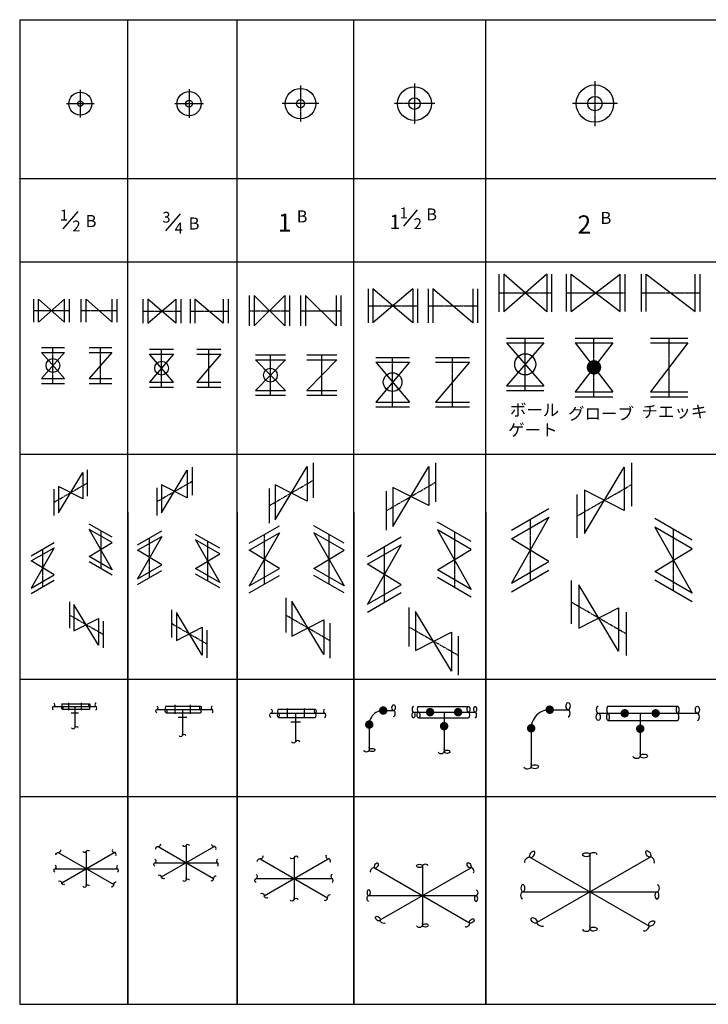
# Model space of a CAD drawing. Units: millimetres. Extents: x -571191 to -484224, y 61970 to 120808.
# Drawn here: x -493571 to -490719, y 114559 to 118637 of the extents above; entities that cross this region are included whole.
import ezdxf

# ---------------------------------------------------------------- set-up
doc = ezdxf.new("R2010")
doc.units = ezdxf.units.MM
doc.header["$LTSCALE"] = 5
doc.linetypes.add('CENTER', pattern=[2, 1.25, -0.25, 0.25, -0.25])
doc.layers.get('0').update_dxf_attribs({"linetype": 'CONTINUOUS'})
doc.layers.add('cen', color=4, linetype='CENTER')
doc.layers.add('obj', color=2, linetype='CONTINUOUS')
doc.styles.get("Standard").update_dxf_attribs({"font": 'isocp.shx', "bigfont": 'extfont.shx'})

# ---------------------------------------------------------------- blocks, each defined once
blk = doc.blocks.new('1_2')
at = {"color": 0, "linetype": 'ByBlock'}
blk.add_line((1.07, 1.104), (0.249, 0.151), dxfattribs=at)
for s, p in [('1', (0.086, 0.604)), ('2', (0.775, 0.001))]:
    blk.add_text(s, height=0.6, dxfattribs=at).set_placement(p)
blk = doc.blocks.new('3_4')
at = {"color": 0, "linetype": 'ByBlock'}
blk.add_line((1.074, 1.101), (0.27, 0.155), dxfattribs=at)
for s, p in [('3', (0.089, 0.605)), ('4', (0.771, 0.004))]:
    blk.add_text(s, height=0.6, dxfattribs=at).set_placement(p)
blk = doc.blocks.new('1-1_2')
at = {"color": 0, "linetype": 'ByBlock'}
blk.add_line((1.544, 1.067), (0.784, 0.167), dxfattribs=at)
for s, height, p in [('1', 0.6, (0.577, 0.6)), ('1', 0.8, (0.013, 0.002)), ('2', 0.6, (1.349, 0.002))]:
    blk.add_text(s, height=height, dxfattribs=at).set_placement(p)

msp = doc.modelspace()

# ---------------------------------------------------------------- linework, layer by layer
at = {"layer": 'cen'}
for p, q in [((-492407.7, 118365.3), (-492407.7, 118214.1)), ((-491935.6, 118373.8), (-491935.6, 118205.8)), ((-491188.1, 118382.9), (-491188.1, 118196.9)), ((-493319.8, 118346.5), (-493319.8, 118232.5)), ((-492869.1, 118349.6), (-492869.1, 118229.6)), ((-493262.8, 118289.5), (-493376.8, 118289.5)), ((-492809.1, 118289.6), (-492929.1, 118289.6)), ((-492332.1, 118289.7), (-492483.3, 118289.7)), ((-491851.6, 118289.8), (-492019.6, 118289.8)), ((-491095.1, 118289.9), (-491281.1, 118289.9)), ((-491585.8, 117505.4), (-491367.8, 117505.4)), ((-491306.5, 117506.4), (-491063.5, 117506.4)), ((-490995.3, 117506.4), (-490752.3, 117506.4)), ((-493512.9, 117432.6), (-493364.9, 117432.6)), ((-493315.7, 117432.6), (-493167.7, 117432.6)), ((-493060.5, 117429.8), (-492903.5, 117429.8)), ((-492864.8, 117429.8), (-492707.8, 117429.8)), ((-492620.1, 117432.1), (-492453.1, 117432.1)), ((-492407.3, 117432.1), (-492240.3, 117432.1)), ((-492127.5, 117452), (-491922.5, 117452)), ((-491879.3, 117452), (-491674.3, 117452)), ((-491476.8, 117100.9), (-491476.8, 117318.9)), ((-491192.1, 117075.9), (-491192.1, 117318.9)), ((-490881, 117075.9), (-490881, 117318.9)), ((-493433.3, 117131.1), (-493433.3, 117279.1)), ((-493236.1, 117131.1), (-493236.1, 117279.1)), ((-492983.1, 117115.7), (-492983.1, 117272.7)), ((-492787.4, 117115.7), (-492787.4, 117272.7)), ((-492532.2, 117081.6), (-492532.2, 117248.6)), ((-492319.4, 117081.6), (-492319.4, 117248.6)), ((-492026.1, 117033.8), (-492026.1, 117238.8)), ((-491777.9, 117033.8), (-491777.9, 117238.8)), ((-493002.8, 116641.1), (-492856.6, 116725.5)), ((-492538, 116623.9), (-492355.3, 116729.4)), ((-493429.7, 116638.2), (-493290.8, 116718.4)), ((-492052.6, 116603.4), (-491847.9, 116721.6)), ((-491262.6, 116581.1), (-491036, 116711.9)), ((-491456.8, 116567.6), (-491456.8, 116312.9)), ((-493235, 116520.8), (-493235, 116364.7)), ((-490863.1, 116271.2), (-490863.1, 116526)), ((-493032.5, 116327.2), (-493032.5, 116491.6)), ((-492557.8, 116505.2), (-492557.8, 116299.7)), ((-492289.3, 116299.4), (-492289.3, 116504.8)), ((-491770.1, 116516.1), (-491770.1, 116286)), ((-493476.2, 116444.7), (-493476.2, 116288.5)), ((-492792.3, 116476.7), (-492792.3, 116312.3)), ((-492060.1, 116224.2), (-492060.1, 116454.3)), ((-491059.4, 116093.8), (-491286, 116224.6)), ((-493225, 116090.6), (-493364.9, 116171.4)), ((-492286.1, 116065.3), (-492468.9, 116170.8)), ((-492795.6, 116051.3), (-492941.8, 116135.7)), ((-491754.1, 116003.8), (-491958.8, 116121.9))]:
    msp.add_line(p, q, dxfattribs=at)
at = {"layer": 'obj'}
for p, q in [((-493570.8, 118636.3), (-488296.8, 118637.4)), ((-493570.8, 118636.3), (-493570, 114559.5)), ((-493124.1, 118636.4), (-493123.3, 114559.1)), ((-492671.1, 118636.5), (-492670.3, 114559.2)), ((-492188, 118636.6), (-492187.2, 114559.3)), ((-491641.3, 118636.8), (-491640.4, 114559.4)), ((-493570.4, 117978.6), (-493569.9, 117979.1)), ((-493570.4, 117978.6), (-493570.4, 114559.7)), ((-493569.9, 117979.1), (-488296.4, 117979.1)), ((-493123.8, 117979.1), (-493123.8, 114559.2)), ((-492670.8, 117979.1), (-492670.8, 114559.2)), ((-492187.7, 117979.1), (-492187.7, 114559.2)), ((-491640.9, 117979.1), (-491640.9, 114559.2)), ((-493570.4, 117634.1), (-488296.4, 117634.1)), ((-491585.8, 117582.9), (-491585.8, 117427.9)), ((-491387.8, 117427.9), (-491565.8, 117582.9)), ((-491387.8, 117582.9), (-491565.8, 117427.9)), ((-491565.8, 117582.9), (-491565.8, 117427.9)), ((-491387.8, 117582.9), (-491387.8, 117427.9)), ((-491367.8, 117582.9), (-491367.8, 117427.9)), ((-491306.5, 117428.9), (-491306.5, 117583.9)), ((-491286.5, 117428.9), (-491083.5, 117583.9)), ((-491286.5, 117583.9), (-491083.5, 117428.9)), ((-491286.5, 117428.9), (-491286.5, 117583.9)), ((-491083.5, 117428.9), (-491083.5, 117583.9)), ((-491063.5, 117428.9), (-491063.5, 117583.9)), ((-490995.3, 117428.9), (-490995.3, 117583.9)), ((-490975.3, 117583.9), (-490772.3, 117428.9)), ((-490975.3, 117428.9), (-490975.3, 117583.9)), ((-490772.3, 117428.9), (-490772.3, 117583.9)), ((-490752.3, 117428.9), (-490752.3, 117583.9)), ((-492127.5, 117522), (-492127.5, 117382)), ((-491942.5, 117522), (-492107.5, 117382)), ((-491942.5, 117382), (-492107.5, 117522)), ((-492107.5, 117522), (-492107.5, 117382)), ((-491942.5, 117522), (-491942.5, 117382)), ((-491922.5, 117522), (-491922.5, 117382)), ((-491879.3, 117522), (-491879.3, 117382)), ((-491694.3, 117382), (-491859.3, 117522)), ((-491859.3, 117522), (-491859.3, 117382)), ((-491694.3, 117522), (-491694.3, 117382)), ((-491674.3, 117522), (-491674.3, 117382)), ((-493512.9, 117385.1), (-493512.9, 117480.1)), ((-493384.9, 117480.1), (-493492.9, 117385.1)), ((-493492.9, 117480.1), (-493384.9, 117385.1)), ((-493492.9, 117385.1), (-493492.9, 117480.1)), ((-493384.9, 117385.1), (-493384.9, 117480.1)), ((-493364.9, 117385.1), (-493364.9, 117480.1)), ((-493315.7, 117385.1), (-493315.7, 117480.1)), ((-493295.7, 117480.1), (-493187.7, 117385.1)), ((-493295.7, 117385.1), (-493295.7, 117480.1)), ((-493187.7, 117385.1), (-493187.7, 117480.1)), ((-493167.7, 117385.1), (-493167.7, 117480.1)), ((-493060.5, 117479.8), (-493060.5, 117379.8)), ((-493040.5, 117379.8), (-492923.5, 117479.8)), ((-492923.5, 117379.8), (-493040.5, 117479.8)), ((-493040.5, 117479.8), (-493040.5, 117379.8)), ((-492923.5, 117479.8), (-492923.5, 117379.8)), ((-492903.5, 117479.8), (-492903.5, 117379.8)), ((-492864.8, 117479.8), (-492864.8, 117379.8)), ((-492844.8, 117479.8), (-492844.8, 117379.8)), ((-492727.8, 117379.8), (-492844.8, 117479.8)), ((-492727.8, 117479.8), (-492727.8, 117379.8)), ((-492707.8, 117479.8), (-492707.8, 117379.8)), ((-492620.1, 117494.6), (-492620.1, 117369.6)), ((-492473.1, 117494.6), (-492600.1, 117369.6)), ((-492473.1, 117369.6), (-492600.1, 117494.6)), ((-492600.1, 117494.6), (-492600.1, 117369.6)), ((-492473.1, 117494.6), (-492473.1, 117369.6)), ((-492453.1, 117494.6), (-492453.1, 117369.6)), ((-492407.3, 117494.6), (-492407.3, 117369.6)), ((-492260.3, 117369.6), (-492387.3, 117494.6)), ((-492387.3, 117494.6), (-492387.3, 117369.6)), ((-492260.3, 117494.6), (-492260.3, 117369.6)), ((-492240.3, 117494.6), (-492240.3, 117369.6)), ((-491554.3, 117318.9), (-491399.3, 117318.9)), ((-491554.3, 117298.9), (-491399.3, 117298.9)), ((-491554.3, 117298.9), (-491399.3, 117120.9)), ((-491399.3, 117298.9), (-491554.3, 117120.9)), ((-491269.6, 117318.9), (-491114.6, 117318.9)), ((-491269.6, 117298.9), (-491114.6, 117298.9)), ((-491114.6, 117298.9), (-491269.6, 117095.9)), ((-491269.6, 117298.9), (-491114.6, 117095.9)), ((-490958.5, 117318.9), (-490803.5, 117318.9)), ((-490958.5, 117298.9), (-490803.5, 117298.9)), ((-490803.5, 117298.9), (-490958.5, 117095.9)), ((-493480.8, 117279.1), (-493385.8, 117279.1)), ((-493480.8, 117259.1), (-493385.8, 117259.1)), ((-493385.8, 117259.1), (-493480.8, 117151.1)), ((-493385.8, 117151.1), (-493480.8, 117259.1)), ((-493283.6, 117279.1), (-493188.6, 117279.1)), ((-493283.6, 117259.1), (-493188.6, 117259.1)), ((-493188.6, 117259.1), (-493283.6, 117151.1)), ((-493033.1, 117272.7), (-492933.1, 117272.7)), ((-492837.4, 117272.7), (-492737.4, 117272.7)), ((-493033.1, 117252.7), (-492933.1, 117252.7)), ((-492933.1, 117252.7), (-493033.1, 117135.7)), ((-492933.1, 117135.7), (-493033.1, 117252.7)), ((-492837.4, 117252.7), (-492737.4, 117252.7)), ((-492737.4, 117252.7), (-492837.4, 117135.7)), ((-492594.7, 117248.6), (-492469.7, 117248.6)), ((-492594.7, 117228.6), (-492469.7, 117228.6)), ((-492469.7, 117228.6), (-492594.7, 117101.6)), ((-492594.7, 117228.6), (-492469.7, 117101.6)), ((-492381.9, 117248.6), (-492256.9, 117248.6)), ((-492381.9, 117228.6), (-492256.9, 117228.6)), ((-492256.9, 117228.6), (-492381.9, 117101.6)), ((-492096.1, 117238.8), (-491956.1, 117238.8)), ((-491956.1, 117218.8), (-492096.1, 117053.8)), ((-492096.1, 117218.8), (-491956.1, 117053.8)), ((-492096.1, 117218.8), (-491956.1, 117218.8)), ((-491847.9, 117238.8), (-491707.9, 117238.8)), ((-491707.9, 117218.8), (-491847.9, 117053.8)), ((-491847.9, 117218.8), (-491707.9, 117218.8)), ((-493480.8, 117151.1), (-493385.8, 117151.1)), ((-493480.8, 117131.1), (-493385.8, 117131.1)), ((-493283.6, 117151.1), (-493188.6, 117151.1)), ((-493283.6, 117131.1), (-493188.6, 117131.1)), ((-493033.1, 117135.7), (-492933.1, 117135.7)), ((-492837.4, 117135.7), (-492737.4, 117135.7)), ((-493033.1, 117115.7), (-492933.1, 117115.7)), ((-492837.4, 117115.7), (-492737.4, 117115.7)), ((-492594.7, 117101.6), (-492469.7, 117101.6)), ((-492381.9, 117101.6), (-492256.9, 117101.6)), ((-491554.3, 117120.9), (-491399.3, 117120.9)), ((-491554.3, 117100.9), (-491399.3, 117100.9)), ((-491269.6, 117095.9), (-491114.6, 117095.9)), ((-490958.5, 117095.9), (-490803.5, 117095.9)), ((-492594.7, 117081.6), (-492469.7, 117081.6)), ((-492381.9, 117081.6), (-492256.9, 117081.6)), ((-492096.1, 117053.8), (-491956.1, 117053.8)), ((-491847.9, 117053.8), (-491707.9, 117053.8)), ((-491269.6, 117075.9), (-491114.6, 117075.9)), ((-490958.5, 117075.9), (-490803.5, 117075.9)), ((-492096.1, 117033.8), (-491956.1, 117033.8)), ((-491847.9, 117033.8), (-491707.9, 117033.8)), ((-488296.4, 116835.8), (-493570.4, 116835.8)), ((-493290.8, 116773.3), (-493290.8, 116663.6)), ((-492982.8, 116594.9), (-492876.6, 116771.7)), ((-492876.6, 116771.7), (-492876.6, 116656.3)), ((-492856.6, 116783.3), (-492856.6, 116667.8)), ((-492513, 116566.1), (-492380.3, 116787.1)), ((-492380.3, 116787.1), (-492380.3, 116642.8)), ((-492355.3, 116801.5), (-492355.3, 116657.2)), ((-492024.6, 116538.7), (-491875.9, 116786.2)), ((-491875.9, 116786.2), (-491875.9, 116624.6)), ((-491847.9, 116802.4), (-491847.9, 116640.7)), ((-491231.6, 116509.5), (-491067, 116783.5)), ((-491067, 116783.5), (-491067, 116604.6)), ((-491036, 116801.4), (-491036, 116622.5)), ((-493410.7, 116594.3), (-493309.8, 116762.3)), ((-493309.8, 116762.3), (-493309.8, 116652.6)), ((-493429.7, 116693.1), (-493429.7, 116583.4)), ((-493309.8, 116652.6), (-493410.7, 116704)), ((-493410.7, 116704), (-493410.7, 116594.3)), ((-493002.8, 116698.9), (-493002.8, 116583.4)), ((-492876.6, 116656.3), (-492982.8, 116710.4)), ((-492982.8, 116710.4), (-492982.8, 116594.9)), ((-492538, 116696), (-492538, 116551.7)), ((-492380.3, 116642.8), (-492513, 116710.5)), ((-492513, 116710.5), (-492513, 116566.1)), ((-492052.6, 116684.2), (-492052.6, 116522.6)), ((-492024.6, 116700.4), (-492024.6, 116538.7)), ((-491875.9, 116624.6), (-492024.6, 116700.4)), ((-491067, 116604.6), (-491231.6, 116688.5)), ((-491231.6, 116688.5), (-491231.6, 116509.5)), ((-491262.6, 116670.6), (-491262.6, 116491.6)), ((-491534.3, 116522.9), (-491379.3, 116612.3)), ((-491379.3, 116576.6), (-491534.3, 116303.9)), ((-491534.3, 116487.1), (-491379.3, 116576.6)), ((-490785.7, 116481.2), (-490940.6, 116570.7)), ((-493187.5, 116493.4), (-493282.5, 116548.2)), ((-493282.5, 116526.3), (-493187.5, 116359.2)), ((-493187.5, 116471.5), (-493282.5, 116526.3)), ((-493082.5, 116462.7), (-492982.5, 116520.4)), ((-492620.3, 116469.1), (-492495.3, 116541.3)), ((-492226.8, 116468.7), (-492351.8, 116540.9)), ((-491700.1, 116475.7), (-491840.1, 116556.5)), ((-491700.1, 116443.3), (-491840.1, 116524.2)), ((-491840.1, 116524.2), (-491700.1, 116277.9)), ((-490940.6, 116534.9), (-490785.7, 116262.3)), ((-490785.7, 116445.4), (-490940.6, 116534.9)), ((-493082.5, 116439.6), (-492982.5, 116497.3)), ((-492982.5, 116497.3), (-493082.5, 116321.4)), ((-492742.3, 116447.8), (-492842.3, 116505.6)), ((-492742.3, 116424.7), (-492842.3, 116482.5)), ((-492842.3, 116482.5), (-492742.3, 116306.6)), ((-492495.3, 116512.4), (-492620.3, 116292.5)), ((-492620.3, 116440.2), (-492495.3, 116512.4)), ((-492351.8, 116512), (-492226.8, 116292.2)), ((-492226.8, 116439.9), (-492351.8, 116512)), ((-492130.1, 116413.9), (-491990.1, 116494.8)), ((-491379.3, 116393.4), (-491534.3, 116487.1)), ((-493523.7, 116417.2), (-493428.7, 116472.1)), ((-493428.7, 116450.1), (-493523.7, 116283)), ((-493523.7, 116395.3), (-493428.7, 116450.1)), ((-493282.5, 116414), (-493187.5, 116471.5)), ((-492982.5, 116379.2), (-493082.5, 116439.6)), ((-492495.3, 116364.7), (-492620.3, 116440.2)), ((-492351.8, 116364.3), (-492226.8, 116439.9)), ((-491990.1, 116462.4), (-492130.1, 116216.2)), ((-492130.1, 116381.6), (-491990.1, 116462.4)), ((-491840.1, 116358.7), (-491700.1, 116443.3)), ((-490940.6, 116351.8), (-490785.7, 116445.4)), ((-493187.5, 116359.2), (-493282.5, 116414)), ((-492842.3, 116364.3), (-492742.3, 116424.7)), ((-493428.7, 116337.9), (-493523.7, 116395.3)), ((-493187.5, 116337.3), (-493282.5, 116392.1)), ((-493082.5, 116321.4), (-492982.5, 116379.2)), ((-493082.5, 116298.3), (-492982.5, 116356.1)), ((-492742.3, 116306.6), (-492842.3, 116364.3)), ((-492620.3, 116292.5), (-492495.3, 116364.7)), ((-492226.8, 116292.2), (-492351.8, 116364.3)), ((-491990.1, 116297), (-492130.1, 116381.6)), ((-491700.1, 116277.9), (-491840.1, 116358.7)), ((-491534.3, 116303.9), (-491379.3, 116393.4)), ((-491534.3, 116268.1), (-491379.3, 116357.6)), ((-493523.7, 116283), (-493428.7, 116337.9)), ((-493523.7, 116261.1), (-493428.7, 116315.9)), ((-492742.3, 116283.5), (-492842.3, 116341.2)), ((-492620.3, 116263.6), (-492495.3, 116335.8)), ((-492226.8, 116263.3), (-492351.8, 116335.5)), ((-491700.1, 116245.6), (-491840.1, 116326.4)), ((-490785.7, 116262.3), (-490940.6, 116351.8)), ((-490785.7, 116226.5), (-490940.6, 116316)), ((-492130.1, 116216.2), (-491990.1, 116297)), ((-491286, 116314.1), (-491286, 116135.1)), ((-491090.4, 116022.2), (-491255, 116296.2)), ((-491255, 116296.2), (-491255, 116117.2)), ((-492468.9, 116243), (-492468.9, 116098.6)), ((-492130.1, 116183.8), (-491990.1, 116264.7)), ((-493364.9, 116226.2), (-493364.9, 116116.5)), ((-493345.9, 116215.3), (-493345.9, 116105.6)), ((-493245, 116047.3), (-493345.9, 116215.3)), ((-492941.8, 116193.4), (-492941.8, 116078)), ((-492311.1, 116007.5), (-492443.9, 116228.5)), ((-492443.9, 116228.5), (-492443.9, 116084.2)), ((-491958.8, 116202.8), (-491958.8, 116041.1)), ((-491255, 116117.2), (-491090.4, 116201.1)), ((-491090.4, 116201.1), (-491090.4, 116022.2)), ((-493345.9, 116105.6), (-493245, 116157)), ((-493245, 116157), (-493245, 116047.3)), ((-492815.6, 116005.1), (-492921.8, 116181.9)), ((-492921.8, 116181.9), (-492921.8, 116066.4)), ((-491930.8, 116186.6), (-491930.8, 116024.9)), ((-491782.1, 115939.1), (-491930.8, 116186.6)), ((-491059.4, 116183.3), (-491059.4, 116004.3)), ((-493225, 116145.5), (-493225, 116035.8)), ((-492921.8, 116066.4), (-492815.6, 116120.6)), ((-492815.6, 116120.6), (-492815.6, 116005.1)), ((-492443.9, 116084.2), (-492311.1, 116151.9)), ((-492311.1, 116151.9), (-492311.1, 116007.5)), ((-492286.1, 116137.4), (-492286.1, 115993.1)), ((-492795.6, 116109), (-492795.6, 115993.6)), ((-491930.8, 116024.9), (-491782.1, 116100.8)), ((-491782.1, 116100.8), (-491782.1, 115939.1)), ((-491754.1, 116084.6), (-491754.1, 115922.9)), ((-488296.9, 115904.9), (-493569.9, 115904.9)), ((-493429.8, 115792.8), (-493255.1, 115792.8)), ((-493394.3, 115803.8), (-493281.8, 115803.8)), ((-493368.5, 115807.6), (-493368.5, 115778)), ((-493342.5, 115792.8), (-493342.5, 115704.9)), ((-493316.5, 115807.6), (-493316.5, 115778)), ((-492964.4, 115794.6), (-492821.9, 115794.6)), ((-492928.6, 115798.9), (-492928.6, 115762.4)), ((-492864.6, 115798.9), (-492864.6, 115762.4)), ((-491918.6, 115793.2), (-491712.1, 115793.2)), ((-491134.3, 115794.4), (-490845.3, 115794.4)), ((-493394.3, 115781.8), (-493281.8, 115781.8)), ((-493357.3, 115766.8), (-493327.7, 115766.8)), ((-493003, 115780.6), (-492774.1, 115780.6)), ((-492964.4, 115766.6), (-492821.9, 115766.6)), ((-492914.8, 115748.6), (-492878.4, 115748.6)), ((-492896.6, 115780.6), (-492896.6, 115672.4)), ((-492530.1, 115764.7), (-492308, 115764.7)), ((-492499.2, 115781.7), (-492346.3, 115781.7)), ((-492499.2, 115747.7), (-492346.3, 115747.7)), ((-492463, 115784.7), (-492463, 115744.8)), ((-492428, 115764.7), (-492428, 115646.3)), ((-492393, 115784.7), (-492393, 115744.8)), ((-492073.6, 115775.8), (-492022.3, 115775.8)), ((-492064.8, 115775.8), (-492064.8, 115767)), ((-491940, 115769.2), (-491683.9, 115769.2)), ((-491918.6, 115745.2), (-491712.1, 115745.2)), ((-491870.9, 115769.2), (-491870.9, 115760.5)), ((-491812.9, 115769.2), (-491812.9, 115604.8)), ((-491754.9, 115769.2), (-491754.9, 115760.5)), ((-491384, 115779.3), (-491299.2, 115779.3)), ((-491375.2, 115779.3), (-491375.2, 115770.6)), ((-491174.6, 115764.4), (-490763.6, 115764.4)), ((-491064.5, 115764.4), (-491064.5, 115755.7)), ((-491000.5, 115764.4), (-491000.5, 115587.2)), ((-490936.5, 115764.4), (-490936.5, 115755.7)), ((-492448, 115729.7), (-492408.1, 115729.7)), ((-492131.6, 115717.8), (-492114.1, 115717.8)), ((-492122.8, 115726.5), (-492122.8, 115612.2)), ((-491821.6, 115711.2), (-491804.1, 115711.2)), ((-491452.2, 115711.1), (-491452.2, 115543)), ((-491134.3, 115734.4), (-490845.3, 115734.4)), ((-491461, 115702.3), (-491443.5, 115702.3)), ((-491009.3, 115700.4), (-490991.8, 115700.4)), ((-493569.9, 115420.4), (-488296.9, 115420.4)), ((-492881.5, 115217.3), (-492881.5, 115073.5)), ((-493411, 115187.8), (-493181.5, 115055.3)), ((-493396.9, 115062.1), (-493178.9, 115188)), ((-493295.1, 115192.6), (-493295.1, 115048.7)), ((-492997.4, 115212.6), (-492767.9, 115080.1)), ((-492983.3, 115086.9), (-492765.3, 115212.8)), ((-491208.8, 115178.7), (-491208.8, 114870.2)), ((-493011.1, 115145.7), (-492752, 115145.7)), ((-492575.1, 115161.6), (-492296.2, 115000.6)), ((-492557.9, 115008.9), (-492293, 115161.8)), ((-492434.2, 115167.3), (-492434.2, 114992.6)), ((-491457.5, 115168.6), (-490965.1, 114884.3)), ((-491427.2, 114898.9), (-490955.4, 115171.3)), ((-493424.7, 115120.9), (-493165.6, 115120.9)), ((-492101.6, 115124.2), (-491707.7, 114896.8)), ((-492077.4, 114908.5), (-491700, 115126.4)), ((-491902.7, 115132.3), (-491902.7, 114885.5)), ((-492591.6, 115080.3), (-492276.9, 115080.3)), ((-491486.7, 115025), (-490931, 115025)), ((-492125, 115009.3), (-491680.5, 115009.3)), ((-493570.4, 114559.7), (-493569.9, 114559.2)), ((-493569.9, 114559.2), (-488296.9, 114559.2))]:
    msp.add_line(p, q, dxfattribs=at)
for points, const_width in [([(-491207.1, 117197.4, 1), (-491177.1, 117197.4, 1)], 30), ([(-492073.6, 115775.8, 1), (-492056.1, 115775.8, 1)], 17.5), ([(-491879.6, 115769.2, 1), (-491862.1, 115769.2, 1)], 17.5), ([(-491763.6, 115769.2, 1), (-491746.1, 115769.2, 1)], 17.5), ([(-491384, 115779.3, 1), (-491366.5, 115779.3, 1)], 17.5), ([(-491073.3, 115764.4, 1), (-491055.8, 115764.4, 1)], 17.5), ([(-490945.3, 115764.4, 1), (-490927.8, 115764.4, 1)], 17.5), ([(-492131.6, 115717.8, 1), (-492114.1, 115717.8, 1)], 17.5), ([(-491821.6, 115711.2, 1), (-491804.1, 115711.2, 1)], 17.5), ([(-491461, 115702.3, 1), (-491443.5, 115702.3, 1)], 17.5), ([(-491009.3, 115700.4, 1), (-490991.8, 115700.4, 1)], 17.5)]:
    msp.add_lwpolyline(points, format="xyb", close=True, dxfattribs=dict(at, const_width=const_width))
for centre, radius in [((-491935.6, 118289.8), 70), ((-491188.1, 118289.9), 77.5), ((-493319.8, 118289.5), 47.5), ((-492869.1, 118289.6), 50), ((-492407.7, 118289.7), 63), ((-491935.6, 118289.8), 24), ((-491188.1, 118289.9), 30), ((-493319.8, 118289.5), 11), ((-492869.1, 118289.6), 14), ((-492407.7, 118289.7), 17), ((-491476.8, 117209.9), 43.7), ((-493433.3, 117205.1), 28.5), ((-492983.1, 117194.2), 28.5), ((-492532.2, 117165.1), 28.5), ((-492026.1, 117136.3), 38.6)]:
    msp.add_circle(centre, radius, dxfattribs=at)
for centre, radius, start, end in [((-492064.8, 115717.8), 58, 81.348, 188.652), ((-491375.2, 115702.3), 77, 83.4856, 186.5144)]:
    msp.add_arc(centre, radius, start, end, dxfattribs=at)
at = {"layer": 'obj', "extrusion": (0, 0, -1)}
for centre, major_axis, start_param, end_param in [((-493430.2, 115785.8), (0, 6.98), 3.141593, 6.283185), ((-493430.2, 115799.7), (0, 6.98), 0.084821, 3.050163), ((-493002.9, 115787.6), (0, 6.98), 0.162156, 2.971617), ((-493002.9, 115773.6), (0, 6.98), 3.141593, 6.283185), ((-492530.1, 115756.2), (0, 8.48), 3.141593, 6.283185), ((-492530.1, 115773.2), (0, 8.48), 0.0845, 3.19421), ((-492993, 115218), (4.44, 5.39), 6.147616, 9.078153), ((-492769.5, 115217.3), (-6.08, 3.43), 3.77635, 6.283185), ((-493415.5, 115182.5), (4.44, 5.39), 3.141593, 6.283185), ((-493406.6, 115193.2), (4.44, 5.39), 0.044581, 3.044478), ((-493001.9, 115207.2), (4.44, 5.39), 3.141593, 6.283185), ((-492569.7, 115168.2), (5.39, 6.55), 6.213584, 9.328307), ((-493424.6, 115127.9), (0, 6.98), 0.084821, 3.050163), ((-493011, 115138.7), (0, 6.98), 3.141593, 6.283185), ((-493011, 115152.7), (0, 6.98), 0.162156, 2.971617), ((-492580.4, 115155.1), (5.39, 6.55), 3.141593, 6.283185), ((-491467, 115157), (9.5, 11.6), 3.141593, 6.283185), ((-493424.6, 115113.9), (0, 6.98), 3.141593, 6.283185), ((-492989.4, 115090.3), (-6.08, 3.43), 0.051618, 2.666338), ((-492591.5, 115088.8), (0, 8.48), 0.0845, 3.19421), ((-492109.2, 115115), (7.62, 9.25), 3.141593, 6.283185), ((-493403, 115065.6), (-6.08, 3.43), 0.065411, 3.053417), ((-493390.8, 115058.7), (-6.08, 3.43), 3.141593, 6.283185), ((-492977.2, 115083.5), (-6.08, 3.43), 3.141593, 6.283185), ((-492591.5, 115071.8), (0, 8.48), 3.141593, 6.283185), ((-490930.8, 115040), (-0.2, -15), 3.141593, 6.283185), ((-492565.3, 115013), (-7.39, 4.17), 0.091051, 3.200929), ((-491680.5, 115021.3), (0, -12), 3.141593, 6.283185), ((-491486.6, 115010.1), (0, 15), 3.141593, 6.283185), ((-492550.5, 115004.7), (-7.39, 4.17), 3.141593, 6.283185), ((-492124.9, 114997.4), (0, 12), 3.141593, 6.283185), ((-492067, 114902.6), (-10.4, 5.9), 3.141593, 6.283185), ((-491414.1, 114891.6), (-13, 7.4), 3.141593, 6.283185)]:
    msp.add_ellipse(centre, major_axis=major_axis, ratio=0.555985, start_param=start_param, end_param=end_param, dxfattribs=at)
at = {"layer": 'obj'}
for centre, major_axis, ratio, start_param, end_param in [((-493394.3, 115798.3), (0, -5.5), 0.395585, 3.141593, 6.283185), ((-493281.8, 115787.3), (0, 5.5), 0.395585, 3.141593, 6.283185), ((-493255.1, 115799.8), (0, 6.98), 0.555985, 6.152013, 9.471398), ((-493255.1, 115785.8), (0, 6.98), 0.555985, 3.141593, 6.283185), ((-492964.4, 115787.6), (0, -7), 0.484916, 3.141593, 6.283185), ((-492774.1, 115787.6), (0, 6.98), 0.555985, 0.040562, 3.141593), ((-491940, 115781.2), (0, 12), 0.470443, 0, 3.141593), ((-491918.6, 115781.2), (0, 12), 0.470443, 0, 3.141593), ((-491174.4, 115779.4), (0, -15), 0.555985, 3.141593, 6.283185), ((-491134.3, 115779.4), (0, -15), 0.341513, 3.141593, 6.283185), ((-492821.9, 115773.6), (0, 7), 0.484916, 3.141593, 6.283185), ((-492774.1, 115773.6), (0, 6.98), 0.555985, 3.141593, 6.283185), ((-492499.2, 115773.2), (0, -8.5), 0.377049, 3.141593, 6.283185), ((-492346.3, 115756.2), (0, 8.5), 0.377049, 3.141593, 6.283185), ((-492308, 115773.2), (0, 8.48), 0.555985, 0.0156, 3.141593), ((-492308, 115756.2), (0, 8.48), 0.555985, 3.141593, 6.283185), ((-492022.3, 115763.8), (0, 12), 0.555985, 3.141593, 6.283185), ((-491712.1, 115757.2), (0, -12), 0.470443, 0, 3.141593), ((-491683.9, 115757.2), (0, -12), 0.470443, 0, 3.141593), ((-491299.2, 115764.3), (0, 15), 0.555985, 3.141593, 6.283185), ((-490845.3, 115749.4), (0, 15), 0.341513, 3.141593, 6.283185), ((-490763.6, 115749.4), (0, 15), 0.555985, 3.141593, 6.283185), ((-493349.4, 115704.6), (-6.98, 0), 0.555985, 0.002342, 3.211587), ((-493335.5, 115704.6), (-6.98, 0), 0.555985, 3.141593, 6.283185), ((-492903.6, 115672.3), (6.98, 0.1), 0.555985, 3.141593, 6.283185), ((-492889.6, 115672.5), (6.98, 0.1), 0.555985, 0.018384, 3.141593), ((-492436.5, 115646.5), (-8.48, 0), 0.555985, 6.252385, 9.390975), ((-492419.5, 115646.5), (-8.48, 0), 0.555985, 3.141593, 6.283185), ((-492134.8, 115612), (12, 0.2), 0.555985, 3.141593, 6.283185), ((-491824.9, 115604.6), (12, 0.2), 0.555985, 3.141593, 6.283185), ((-491015.5, 115586.8), (15, 0.2), 0.555985, 3.141593, 6.283185), ((-491467.2, 115542.8), (15, 0.2), 0.555985, 3.141593, 6.283185), ((-492888.5, 115217.3), (-6.98, 0), 0.555985, 6.189634, 9.424778), ((-492874.5, 115217.3), (-6.98, 0), 0.555985, 3.141593, 6.283185), ((-493302.1, 115192.6), (-6.98, 0), 0.555985, 0.002342, 3.211587), ((-493288.1, 115192.6), (-6.98, 0), 0.555985, 3.141593, 6.283185), ((-493182.4, 115194), (-3.49, 6.05), 0.555985, 6.177679, 9.454667), ((-493175.4, 115182), (-3.49, 6.05), 0.555985, 3.141593, 6.283185), ((-492761.8, 115206.7), (-3.49, 6.05), 0.555985, 3.141593, 6.283185), ((-492297.3, 115169.1), (-4.24, 7.35), 0.555985, 0.070278, 3.141593), ((-491193.8, 115178.7), (-15, 0), 0.555985, 3.141593, 6.283185), ((-493165.6, 115127.9), (0, 6.98), 0.555985, 6.152013, 9.471398), ((-492752, 115152.7), (0, 6.98), 0.555985, 0.040562, 3.141593), ((-492752, 115138.7), (0, 6.98), 0.555985, 3.141593, 6.283185), ((-492442.7, 115167.3), (-8.48, 0), 0.555985, 6.252385, 9.390975), ((-492425.7, 115167.3), (-8.48, 0), 0.555985, 3.141593, 6.283185), ((-492288.8, 115154.5), (-4.24, 7.35), 0.555985, 3.141593, 6.283185), ((-491890.7, 115132.3), (-12, 0), 0.555985, 3.141593, 6.283185), ((-490952, 115156), (-7.5, 13), 0.555985, 3.141593, 6.283185), ((-493165.6, 115113.9), (0, 6.98), 0.555985, 3.141593, 6.283185), ((-492276.9, 115088.8), (0, 8.48), 0.555985, 0.0156, 3.141593), ((-491697.3, 115114.1), (-6, 10.4), 0.555985, 3.141593, 6.283185), ((-493288.1, 115048.8), (6.98, 0.1), 0.555985, 6.206011, 9.221209), ((-493186.9, 115050.9), (5.39, 4.44), 0.555985, 3.141593, 6.283185), ((-493176.1, 115059.8), (5.39, 4.44), 0.555985, 0.047421, 3.185189), ((-492888.5, 115073.4), (6.98, 0.1), 0.555985, 3.141593, 6.283185), ((-492874.5, 115073.6), (6.98, 0.1), 0.555985, 0.018384, 3.141593), ((-492773.3, 115075.7), (5.39, 4.44), 0.555985, 3.141593, 6.283185), ((-492762.5, 115084.5), (5.39, 4.44), 0.555985, 6.110801, 9.424778), ((-492276.9, 115071.8), (0, 8.48), 0.555985, 3.141593, 6.283185), ((-493302.1, 115048.6), (6.98, 0.1), 0.555985, 3.141593, 6.283185), ((-492289.6, 115006), (6.55, 5.39), 0.555985, 0.037085, 3.100472), ((-492442.7, 114992.5), (8.48, 0.13), 0.555985, 3.141593, 6.283185), ((-492425.7, 114992.7), (8.48, 0.13), 0.555985, 0.034731, 3.174531), ((-492302.7, 114995.2), (6.55, 5.39), 0.555985, 3.141593, 6.283185), ((-491717, 114889.2), (9.25, 7.62), 0.555985, 3.141593, 6.283185), ((-491914.7, 114885.3), (12, 0.2), 0.555985, 3.141593, 6.283185), ((-491223.8, 114870), (15, 0.2), 0.555985, 3.141593, 6.283185), ((-490976.6, 114874.8), (11.6, 9.5), 0.555985, 3.141593, 6.283185)]:
    msp.add_ellipse(centre, major_axis=major_axis, ratio=ratio, start_param=start_param, end_param=end_param, dxfattribs=at)
for centre, major_axis, ratio in [((-493394.3, 115787.3), (0, -5.5), 0.395585), ((-493281.8, 115798.3), (0, 5.5), 0.395585), ((-492821.9, 115787.6), (0, 7), 0.484916), ((-492022.3, 115787.8), (0, 12), 0.555985), ((-491712.1, 115781.2), (0, -12), 0.470443), ((-491683.9, 115781.2), (0, -12), 0.470443), ((-491299.2, 115794.3), (0, 15), 0.555985), ((-490845.3, 115779.4), (0, 15), 0.341513), ((-490763.6, 115779.4), (0, 15), 0.555985), ((-492964.4, 115773.6), (0, -7), 0.484916), ((-492499.2, 115756.2), (0, -8.5), 0.377049), ((-492346.3, 115773.2), (0, 8.5), 0.377049), ((-491940, 115757.2), (0, 12), 0.470443), ((-491918.6, 115757.2), (0, 12), 0.470443), ((-491174.4, 115749.4), (0, -15), 0.555985), ((-491134.3, 115749.4), (0, -15), 0.341513), ((-492110.9, 115612.4), (12, 0.2), 0.555985), ((-491800.9, 115605), (12, 0.2), 0.555985), ((-490985.5, 115587.2), (15, 0.2), 0.555985), ((-491437.2, 115543.2), (15, 0.2), 0.555985), ((-491223.8, 115178.7), (-15, 0), 0.555985), ((-490967, 115181.9), (-7.5, 13), 0.555985), ((-491914.7, 115132.3), (-12, 0), 0.555985), ((-491709.3, 115134.8), (-6, 10.4), 0.555985), ((-491890.7, 114885.6), (12, 0.2), 0.555985), ((-491698.5, 114904.4), (9.25, 7.62), 0.555985), ((-490953.5, 114893.8), (11.6, 9.5), 0.555985), ((-491193.8, 114870.4), (15, 0.2), 0.555985)]:
    msp.add_ellipse(centre, major_axis=major_axis, ratio=ratio, dxfattribs=at)
at = {"layer": 'obj', "extrusion": (0, 0, -1)}
for centre, major_axis in [((-491448, 115180.2), (9.5, 11.6)), ((-492094, 115133.5), (7.62, 9.25)), ((-491486.6, 115040), (0, 15)), ((-492124.9, 115021.3), (0, 12)), ((-490931.2, 115010.1), (-0.2, -15)), ((-491680.5, 114997.4), (0, -12)), ((-492087.8, 114914.4), (-10.4, 5.9)), ((-491440.2, 114906.3), (-13, 7.4))]:
    msp.add_ellipse(centre, major_axis=major_axis, ratio=0.555985, dxfattribs=at)
at = {"layer": 'obj'}
for p in [(-492896.6, 115678.1), (-491812.9, 115614.7), (-491000.5, 115599.4), (-493295.1, 115054.5), (-492881.5, 115079.3), (-492434.2, 114999.6), (-491902.7, 114895.3), (-491208.8, 114882.5)]:
    msp.add_point(p, dxfattribs=at)
at = {"layer": 'obj', "linetype": 'ByBlock'}
for p in [(-492122.8, 115622.1), (-491452.2, 115555.3)]:
    msp.add_point(p, dxfattribs=at)

# ---------------------------------------------------------------- block references
at = {"layer": 'obj', "xscale": 75, "yscale": 75, "zscale": 75}
for name, p in [('1_2', (-493410.9, 117760.3)), ('3_4', (-492986.9, 117751.3)), ('1-1_2', (-492040.2, 117769.7))]:
    msp.add_blockref(name, p, dxfattribs=at)

# ---------------------------------------------------------------- texts
at = {"layer": 'obj'}
for s, height, p in [('B', 50, (-493297.6, 117778.3)), ('1', 75, (-492501.2, 117759.4)), ('B', 50, (-492423.6, 117797.5)), ('B', 50, (-491887, 117805.8)), ('2', 75, (-491260.4, 117751.8)), ('B', 50, (-491165.1, 117791.2)), ('B', 50, (-492871, 117768.2)), ('ボール', 50, (-491540.2, 116996.1)), ('グローブ', 50, (-491299.5, 116980.5)), ('チエッキ', 50, (-490995.5, 116989.1)), ('ゲート', 50, (-491547.4, 116913.1))]:
    msp.add_text(s, height=height, dxfattribs=at).set_placement(p)

doc.saveas('drawing.dxf')
